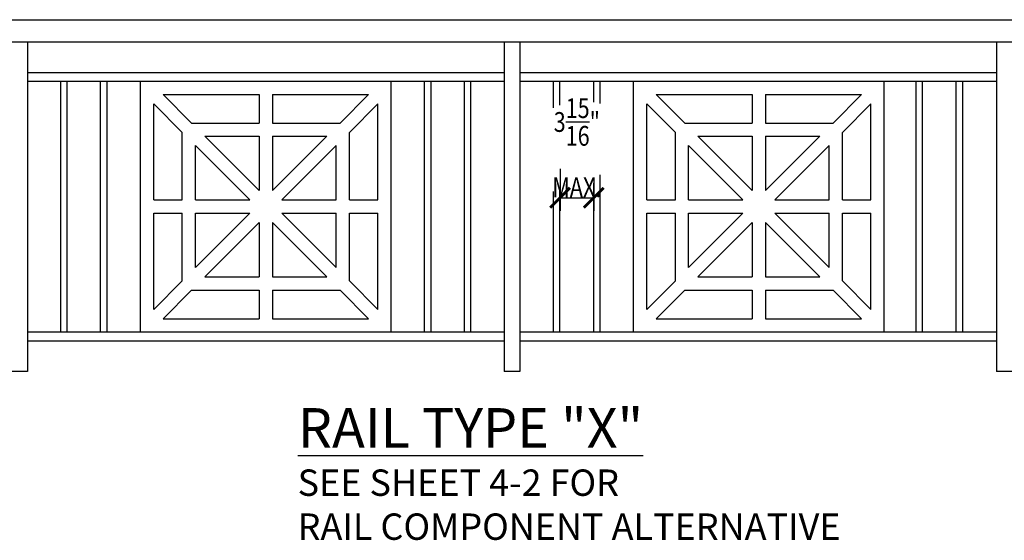
# Model space of a CAD drawing. Units: inches. Extents: x 833 to 1185, y 773 to 898.
# Drawn here: x 995 to 1107, y 838 to 897 of the extents above; entities that cross this region are included whole.
import ezdxf

# ---------------------------------------------------------------- set-up
doc = ezdxf.new("R2010")
doc.units = ezdxf.units.IN
doc.header["$LTSCALE"] = 0.1
doc.header["$MEASUREMENT"] = 0
doc.header["$PDMODE"] = 2
for name, color, linetype, lineweight in [('BUILDING', 4, 'Continuous', 30), ('DIMENSIONS', 2, 'Continuous', 25), ('MISC', 6, 'Continuous', 25)]:
    doc.layers.add(name, color=color, linetype=linetype, lineweight=lineweight)
doc.styles.add('S12', font='verdana.ttf', dxfattribs={"height": 0.09375})
doc.styles.add('S3-8', font='verdana.ttf', dxfattribs={"height": 3})
doc.styles.get("Standard").update_dxf_attribs({"font": 'verdana.ttf'})
doc.dimstyles.new('1-2', dxfattribs={"dimscale": 24, "dimtxt": 0.09375, "dimasz": 0.09375, "dimexe": 0.0625, "dimexo": 0.0625, "dimgap": 0.0625, "dimtad": 1, "dimdec": 4, "dimzin": 3, "dimdsep": 46, "dimlunit": 4, "dimtxsty": 'Standard', "dimblk": 'ARCHTICK', "dimcen": 0.125, "dimadec": 1, "dimazin": 0, "dimtfac": 1, "dimtdec": 4, "dimtofl": 0, "dimtmove": 0, "dimatfit": 3, "dimfxl": 0, "dimtolj": 1, "dimtzin": 0, "dimarcsym": 0})

# ---------------------------------------------------------------- blocks, each defined once
blk = doc.blocks.new('PANEL')
at = {"layer": 'BUILDING', "linetype": 'ByBlock'}
for p, q in [((-14.25, 14.25), (14.25, 14.25)), ((-14.25, -14.25), (-14.25, 14.25)), ((14.25, -14.25), (14.25, 14.25)), ((-11.69, 12.75), (-0.75, 12.75)), ((-11.69, 12.75), (-8.44, 9.5)), ((-0.75, 12.75), (-0.75, 9.5)), ((0.75, 12.75), (11.69, 12.75)), ((0.75, 12.75), (0.75, 9.5)), ((8.44, 9.5), (11.69, 12.75)), ((-12.75, 0.75), (-12.75, 11.69)), ((-12.75, 11.69), (-9.5, 8.44)), ((9.5, 8.44), (12.75, 11.69)), ((12.75, 0.75), (12.75, 11.69)), ((-8.44, 9.5), (-0.75, 9.5)), ((0.75, 9.5), (8.44, 9.5)), ((-9.5, 0.75), (-9.5, 8.44)), ((-6.94, 8), (-0.75, 8)), ((-6.94, 8), (-0.75, 1.81)), ((-0.75, 8), (-0.75, 1.81)), ((0.75, 8), (0.75, 1.81)), ((0.75, 1.81), (6.94, 8)), ((0.75, 8), (6.94, 8)), ((9.5, 0.75), (9.5, 8.44)), ((-8, 6.94), (-1.81, 0.75)), ((-8, 0.75), (-8, 6.94)), ((1.81, 0.75), (8, 6.94)), ((8, 0.75), (8, 6.94)), ((-12.75, 0.75), (-9.5, 0.75)), ((-8, 0.75), (-1.81, 0.75)), ((1.81, 0.75), (8, 0.75)), ((9.5, 0.75), (12.75, 0.75)), ((-12.75, -11.69), (-12.75, -0.75)), ((-12.75, -0.75), (-9.5, -0.75)), ((-9.5, -8.44), (-9.5, -0.75)), ((-8, -6.94), (-8, -0.75)), ((-8, -6.94), (-1.81, -0.75)), ((-8, -0.75), (-1.81, -0.75)), ((1.81, -0.75), (8, -6.94)), ((1.81, -0.75), (8, -0.75)), ((8, -6.94), (8, -0.75)), ((9.5, -8.44), (9.5, -0.75)), ((9.5, -0.75), (12.75, -0.75)), ((12.75, -11.69), (12.75, -0.75)), ((-6.94, -8), (-0.75, -1.81)), ((-0.75, -1.81), (-0.75, -8)), ((0.75, -1.81), (6.94, -8)), ((0.75, -1.81), (0.75, -8)), ((-12.75, -11.69), (-9.5, -8.44)), ((-6.94, -8), (-0.75, -8)), ((0.75, -8), (6.94, -8)), ((9.5, -8.44), (12.75, -11.69)), ((-11.69, -12.75), (-8.44, -9.5)), ((-8.44, -9.5), (-0.75, -9.5)), ((-0.75, -9.5), (-0.75, -12.75)), ((0.75, -9.5), (8.44, -9.5)), ((0.75, -9.5), (0.75, -12.75)), ((8.44, -9.5), (11.69, -12.75)), ((-11.69, -12.75), (-0.75, -12.75)), ((0.75, -12.75), (11.69, -12.75)), ((-14.25, -14.25), (14.25, -14.25))]:
    blk.add_line(p, q, dxfattribs=at)
blk = doc.blocks.new('PICKET')
at = {"layer": 'BUILDING', "linetype": 'ByBlock'}
for p, q in [((-0.375, -14.25), (-0.375, 14.25)), ((0.375, -14.25), (0.375, 14.25))]:
    blk.add_line(p, q, dxfattribs=at)
blk = doc.blocks.new('RAIL COMPx')
at = {"layer": 'DIMENSIONS', "linetype": 'ByBlock', "insert": (-2.1335, 0.031), "char_height": 0.09375, "attachment_point": 1, "style": 'S12'}
blk.add_mtext('SEE SHEET 4-2 FOR \\PRAIL COMPONENT ALTERNATIVE', dxfattribs=at)
blk = doc.blocks.new('_ArchTick')
at = {"layer": 'MISC', "color": 0, "linetype": 'ByBlock', "const_width": 0.15}
blk.add_lwpolyline([(-0.5, -0.5), (0.5, 0.5)], dxfattribs=at)
blk = doc.blocks.new('*D41')
at = {"layer": 'Defpoints', "color": 0, "linetype": 'ByBlock'}
for p in [(1056.38, 881.52), (1060.21, 880.5), (1060.21, 876.72)]:
    blk.add_point(p, dxfattribs=at)
at = {"layer": 'DIMENSIONS', "color": 0, "linetype": 'ByBlock', "lineweight": -2}
for p, q in [((1056.38, 880.02), (1056.38, 875.22)), ((1060.21, 879), (1060.21, 875.22)), ((1056.38, 876.72), (1060.21, 876.72))]:
    blk.add_line(p, q, dxfattribs=at)
at = {"layer": 'DIMENSIONS', "color": 0, "linetype": 'ByBlock', "lineweight": -2, "xscale": 2.25, "yscale": 2.25, "zscale": 2.25, "rotation": 180}
blk.add_blockref('_ArchTick', (1056.38, 876.72), dxfattribs=at)
at = {"layer": 'DIMENSIONS', "color": 0, "linetype": 'ByBlock', "lineweight": -2, "xscale": 2.25, "yscale": 2.25, "zscale": 2.25}
blk.add_blockref('_ArchTick', (1060.21, 876.72), dxfattribs=at)
at = {"layer": 'DIMENSIONS', "color": 0, "linetype": 'ByBlock', "insert": (1058.29, 882.41), "char_height": 2.25, "attachment_point": 5}
blk.add_mtext('\\A1;\\W0.8;\\A1;3\\S15/16;"\\PMAX.', dxfattribs=at)

msp = doc.modelspace()

# ---------------------------------------------------------------- linework, layer by layer
at = {"layer": 'BUILDING', "linetype": 'ByBlock'}
for p, q in [((936.91965, 896.96774), (1170.09891, 896.96774)), ((936.91965, 894.46774), (1170.09891, 894.46774)), ((995.79465, 894.46774), (995.79465, 856.96774)), ((1050.04465, 894.46774), (1050.04465, 856.96774)), ((1051.79465, 894.46774), (1051.79465, 856.96774)), ((1106.04465, 894.46774), (1106.04465, 856.96774)), ((995.79465, 890.96774), (1050.04465, 890.96774)), ((1051.79465, 890.96774), (1106.04465, 890.96774)), ((995.79465, 889.96774), (1050.04465, 889.96774)), ((1008.66965, 861.46774), (1008.66965, 889.96774)), ((1037.16965, 861.46774), (1037.16965, 889.96774)), ((1051.79465, 889.96774), (1106.04465, 889.96774)), ((1055.62798, 886.93946), (1055.62798, 889.96774)), ((1056.37798, 887.23992), (1056.37798, 889.96774)), ((1060.21131, 887.5833), (1060.21131, 889.96774)), ((1060.96131, 887.45453), (1060.96131, 889.96774)), ((1064.75298, 861.46774), (1064.75298, 889.96774)), ((1093.25298, 861.46774), (1093.25298, 889.96774)), ((1060.96131, 861.46774), (1060.96131, 879.31855)), ((1060.21131, 861.46774), (1060.21131, 878.37439)), ((1055.62798, 861.46774), (1055.62798, 877.43022)), ((1056.37798, 861.46774), (1056.37798, 877.59442)), ((995.79465, 861.46774), (1050.04465, 861.46774)), ((1051.79465, 861.46774), (1106.04465, 861.46774)), ((995.79465, 860.46774), (1050.04465, 860.46774)), ((1051.79465, 860.46774), (1106.04465, 860.46774)), ((995.79465, 856.96774), (994.04465, 856.96774)), ((1051.79465, 856.96774), (1050.04465, 856.96774)), ((1107.79465, 856.96774), (1106.04465, 856.96774))]:
    msp.add_line(p, q, dxfattribs=at)

# ---------------------------------------------------------------- block references
at = {"layer": 'DIMENSIONS', "linetype": 'ByBlock'}
for name, p in [('PICKET', (999.96131, 875.71774)), ('PICKET', (1004.50298, 875.71774)), ('PANEL', (1022.91965, 875.71774)), ('PANEL', (1079.00298, 875.71774)), ('PICKET', (1097.25298, 875.71774)), ('PICKET', (1101.83631, 875.71774))]:
    msp.add_blockref(name, p, dxfattribs=at)
at = {"layer": 'DIMENSIONS', "linetype": 'ByBlock', "xscale": -1}
for p in [(1041.33631, 875.71774), (1045.87798, 875.71774)]:
    msp.add_blockref('PICKET', p, dxfattribs=at)
at = {"layer": 'DIMENSIONS', "linetype": 'ByBlock', "xscale": 32, "yscale": 32, "zscale": 32}
msp.add_blockref('RAIL COMPx', (1094.80477, 844.83071), dxfattribs=at)

# ---------------------------------------------------------------- texts
at = {"layer": 'DIMENSIONS', "linetype": 'ByBlock', "insert": (1026.54984, 852.79898), "char_height": 4.5, "attachment_point": 1, "style": 'S3-8'}
msp.add_mtext('{\\LRAIL TYPE "X"}', dxfattribs=at)

# ---------------------------------------------------------------- dimensions: what is measured, and where the dimension line sits
at = {"layer": 'DIMENSIONS', "linetype": 'ByBlock'}
dim = msp.add_linear_dim(base=(1060.21131, 876.71774), p1=(1056.37798, 881.52018), p2=(1060.21131, 880.49938), text='\\W0.8;\\A1;3\\S15/16;"\\PMAX.', dimstyle='1-2', dxfattribs=at)
dim.commit()
dim.dimension.update_dxf_attribs({"geometry": '*D41', "text_midpoint": (1058.29465, 876.71774), "dimtype": 160})

doc.saveas('drawing.dxf')
